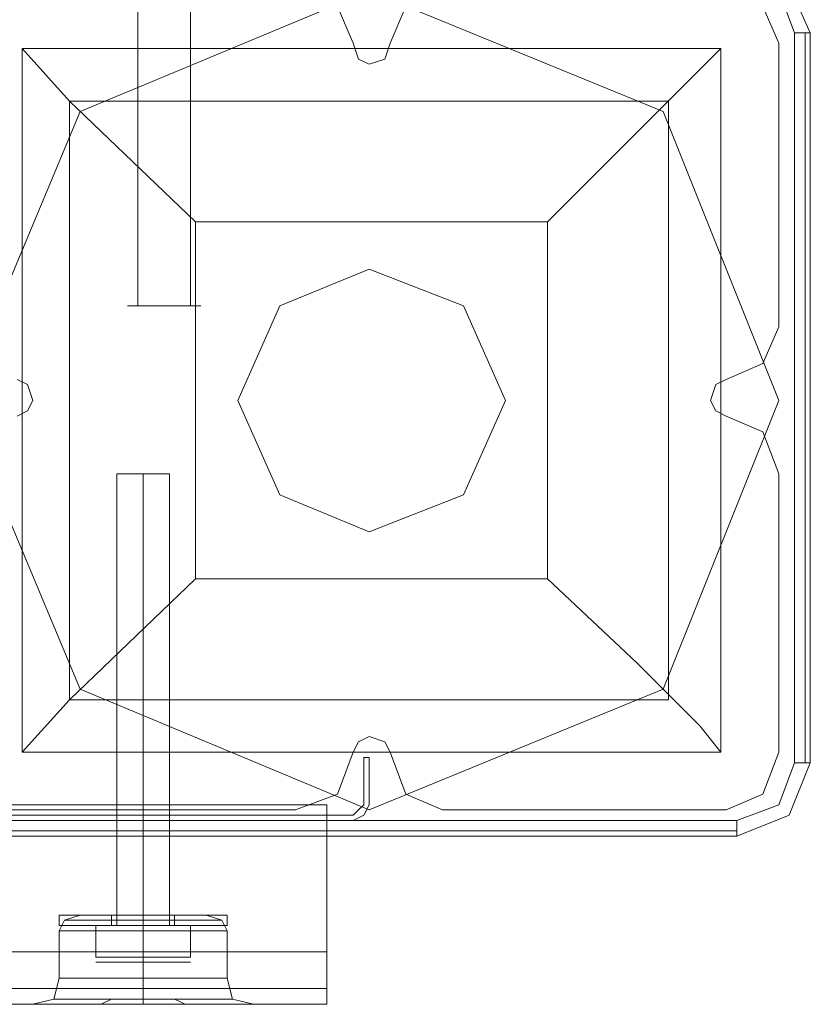
# Model space of a CAD drawing. Units: millimetres. Extents: x -2096 to 7495, y -1530 to 2460.
# Drawn here: x 5360 to 5447, y -52 to 56 of the extents above; entities that cross this region are included whole.
import ezdxf

# ---------------------------------------------------------------- set-up
doc = ezdxf.new("R2010")
doc.units = ezdxf.units.MM

# ---------------------------------------------------------------- blocks, each defined once
blk = doc.blocks.new('WMF0')
at = {"color": 251, "lineweight": 0}
for points in [[(6902.177, -3278.613), (6902.177, -3313.771)], [(6902.177, -3278.613), (6902.177, -3313.771)], [(6905.059, -3278.613), (6905.059, -3313.771)], [(6905.059, -3278.613), (6905.059, -3313.771)], [(6901.024, -3322.993), (6901.313, -3322.993), (6902.465, -3322.993), (6903.618, -3322.993), (6903.906, -3322.993)], [(6903.618, -3322.993), (6902.465, -3322.993), (6901.313, -3322.993), (6901.024, -3322.993)], [(6901.024, -3347.776), (6901.024, -3322.993)], [(6901.024, -3322.993), (6901.313, -3322.993), (6902.465, -3322.993), (6903.618, -3322.993), (6903.906, -3322.993)], [(6903.618, -3322.993), (6902.465, -3322.993), (6901.313, -3322.993), (6901.024, -3322.993)], [(6901.024, -3347.776), (6901.024, -3322.993)], [(6901.024, -3322.993), (6901.313, -3322.993), (6902.465, -3322.993), (6903.618, -3322.993), (6903.906, -3322.993)], [(6903.618, -3322.993), (6902.465, -3322.993), (6901.313, -3322.993), (6901.024, -3322.993)], [(6901.024, -3347.776), (6901.024, -3322.993)], [(6901.024, -3322.993), (6901.313, -3322.993), (6902.465, -3322.993), (6903.618, -3322.993), (6903.906, -3322.993)], [(6903.618, -3322.993), (6902.465, -3322.993), (6901.313, -3322.993), (6901.024, -3322.993)], [(6901.024, -3347.776), (6901.024, -3322.993)], [(6902.465, -3347.776), (6902.465, -3322.993)], [(6902.465, -3347.776), (6902.465, -3322.993)], [(6902.465, -3347.776), (6902.465, -3322.993)], [(6902.465, -3347.776), (6902.465, -3322.993)], [(6902.465, -3347.776), (6902.465, -3322.993)], [(6902.465, -3347.776), (6902.465, -3322.993)], [(6902.465, -3347.776), (6902.465, -3322.993)], [(6902.465, -3347.776), (6902.465, -3322.993)], [(6903.906, -3347.776), (6903.906, -3322.993)], [(6903.906, -3347.776), (6903.906, -3322.993)], [(6903.906, -3347.776), (6903.906, -3322.993)], [(6903.906, -3347.776), (6903.906, -3322.993)], [(6897.854, -3347.2), (6899.295, -3347.2), (6902.465, -3347.2), (6905.635, -3347.2), (6907.076, -3347.2)], [(6905.635, -3347.2), (6902.465, -3347.2), (6899.295, -3347.2), (6897.854, -3347.2)], [(6897.854, -3347.776), (6897.854, -3347.2)], [(6897.854, -3347.2), (6899.295, -3347.2), (6902.465, -3347.2), (6905.635, -3347.2), (6907.076, -3347.2)], [(6905.635, -3347.2), (6902.465, -3347.2), (6899.295, -3347.2), (6897.854, -3347.2)], [(6897.854, -3347.776), (6897.854, -3347.2)], [(6897.854, -3347.2), (6899.295, -3347.2), (6902.465, -3347.2), (6905.635, -3347.2), (6907.076, -3347.2)], [(6905.635, -3347.2), (6902.465, -3347.2), (6899.295, -3347.2), (6897.854, -3347.2)], [(6897.854, -3347.776), (6897.854, -3347.2)], [(6897.854, -3347.2), (6899.295, -3347.2), (6902.465, -3347.2), (6905.635, -3347.2), (6907.076, -3347.2)], [(6905.635, -3347.2), (6902.465, -3347.2), (6899.295, -3347.2), (6897.854, -3347.2)], [(6897.854, -3347.776), (6897.854, -3347.2)], [(6904.194, -3347.2), (6903.618, -3347.2), (6902.465, -3347.2), (6901.313, -3347.2), (6900.736, -3347.2)], [(6900.736, -3347.776), (6900.736, -3347.2)], [(6904.194, -3347.2), (6903.618, -3347.2), (6902.465, -3347.2), (6901.313, -3347.2), (6900.736, -3347.2)], [(6900.736, -3347.776), (6900.736, -3347.2)], [(6904.194, -3347.2), (6903.618, -3347.2), (6902.465, -3347.2), (6901.313, -3347.2), (6900.736, -3347.2)], [(6900.736, -3347.776), (6900.736, -3347.2)], [(6904.194, -3347.2), (6903.618, -3347.2), (6902.465, -3347.2), (6901.313, -3347.2), (6900.736, -3347.2)], [(6900.736, -3347.776), (6900.736, -3347.2)], [(6901.313, -3347.2), (6902.465, -3347.2), (6903.618, -3347.2), (6904.194, -3347.2)], [(6901.313, -3347.2), (6902.465, -3347.2), (6903.618, -3347.2), (6904.194, -3347.2)], [(6901.313, -3347.2), (6902.465, -3347.2), (6903.618, -3347.2), (6904.194, -3347.2)], [(6901.313, -3347.2), (6902.465, -3347.2), (6903.618, -3347.2), (6904.194, -3347.2)], [(6902.465, -3347.776), (6902.465, -3347.2)], [(6902.465, -3347.776), (6902.465, -3347.2)], [(6902.465, -3347.776), (6902.465, -3347.2)], [(6902.465, -3347.776), (6902.465, -3347.2)], [(6902.465, -3347.776), (6902.465, -3347.2)], [(6902.465, -3347.776), (6902.465, -3347.2)], [(6902.465, -3347.776), (6902.465, -3347.2)], [(6902.465, -3347.776), (6902.465, -3347.2)], [(6902.465, -3347.776), (6902.465, -3347.2)], [(6902.465, -3347.776), (6902.465, -3347.2)], [(6902.465, -3347.776), (6902.465, -3347.2)], [(6902.465, -3347.776), (6902.465, -3347.2)], [(6902.465, -3347.776), (6902.465, -3347.2)], [(6902.465, -3347.776), (6902.465, -3347.2)], [(6902.465, -3347.776), (6902.465, -3347.2)], [(6902.465, -3347.776), (6902.465, -3347.2)], [(6904.194, -3347.776), (6904.194, -3347.2)], [(6904.194, -3347.776), (6904.194, -3347.2)], [(6904.194, -3347.776), (6904.194, -3347.2)], [(6904.194, -3347.776), (6904.194, -3347.2)], [(6907.076, -3347.776), (6907.076, -3347.2)], [(6907.076, -3347.776), (6907.076, -3347.2)], [(6907.076, -3347.776), (6907.076, -3347.2)], [(6907.076, -3347.776), (6907.076, -3347.2)], [(6907.076, -3347.776), (6905.635, -3347.776), (6902.465, -3347.776), (6899.295, -3347.776), (6897.854, -3347.776)], [(6898.143, -3347.776), (6897.854, -3347.776)], [(6907.076, -3347.776), (6905.635, -3347.776), (6902.465, -3347.776), (6899.295, -3347.776), (6897.854, -3347.776)], [(6898.143, -3347.776), (6897.854, -3347.776)], [(6907.076, -3347.776), (6905.635, -3347.776), (6902.465, -3347.776), (6899.295, -3347.776), (6897.854, -3347.776)], [(6898.143, -3347.776), (6897.854, -3347.776)], [(6907.076, -3347.776), (6905.635, -3347.776), (6902.465, -3347.776), (6899.295, -3347.776), (6897.854, -3347.776)], [(6898.143, -3347.776), (6897.854, -3347.776)], [(6898.143, -3347.776), (6899.584, -3347.776), (6902.465, -3347.776), (6905.347, -3347.776), (6906.788, -3347.776)], [(6905.347, -3347.776), (6902.465, -3347.776), (6899.584, -3347.776), (6898.143, -3347.776)], [(6898.143, -3347.776), (6899.295, -3347.776), (6902.465, -3347.776), (6905.635, -3347.776), (6906.788, -3347.776)], [(6905.635, -3347.776), (6902.465, -3347.776), (6899.295, -3347.776), (6898.143, -3347.776)], [(6898.143, -3347.776), (6899.584, -3347.776), (6902.465, -3347.776), (6905.347, -3347.776), (6906.788, -3347.776)], [(6905.347, -3347.776), (6902.465, -3347.776), (6899.584, -3347.776), (6898.143, -3347.776)], [(6898.143, -3347.776), (6899.295, -3347.776), (6902.465, -3347.776), (6905.635, -3347.776), (6906.788, -3347.776)], [(6905.635, -3347.776), (6902.465, -3347.776), (6899.295, -3347.776), (6898.143, -3347.776)], [(6898.143, -3347.776), (6899.584, -3347.776), (6902.465, -3347.776), (6905.347, -3347.776), (6906.788, -3347.776)], [(6905.347, -3347.776), (6902.465, -3347.776), (6899.584, -3347.776), (6898.143, -3347.776)], [(6898.143, -3347.776), (6899.295, -3347.776), (6902.465, -3347.776), (6905.635, -3347.776), (6906.788, -3347.776)], [(6905.635, -3347.776), (6902.465, -3347.776), (6899.295, -3347.776), (6898.143, -3347.776)], [(6898.143, -3347.776), (6899.584, -3347.776), (6902.465, -3347.776), (6905.347, -3347.776), (6906.788, -3347.776)], [(6905.347, -3347.776), (6902.465, -3347.776), (6899.584, -3347.776), (6898.143, -3347.776)], [(6898.143, -3347.776), (6899.295, -3347.776), (6902.465, -3347.776), (6905.635, -3347.776), (6906.788, -3347.776)], [(6905.635, -3347.776), (6902.465, -3347.776), (6899.295, -3347.776), (6898.143, -3347.776)], [(6899.295, -3347.776), (6902.465, -3347.776), (6905.635, -3347.776), (6907.076, -3347.776)], [(6899.295, -3347.776), (6902.465, -3347.776), (6905.635, -3347.776), (6907.076, -3347.776)], [(6899.295, -3347.776), (6902.465, -3347.776), (6905.635, -3347.776), (6907.076, -3347.776)], [(6899.295, -3347.776), (6902.465, -3347.776), (6905.635, -3347.776), (6907.076, -3347.776)], [(6902.465, -3347.776), (6899.872, -3347.776)], [(6902.465, -3349.505), (6899.872, -3349.505), (6899.872, -3347.776)], [(6899.872, -3347.776), (6899.872, -3349.505)], [(6899.872, -3347.776), (6902.465, -3347.776)], [(6899.872, -3349.505), (6902.465, -3349.505), (6902.465, -3347.776)], [(6902.465, -3347.776), (6899.872, -3347.776)], [(6902.465, -3349.505), (6899.872, -3349.505), (6899.872, -3347.776)], [(6899.872, -3347.776), (6899.872, -3349.505)], [(6899.872, -3347.776), (6902.465, -3347.776)], [(6899.872, -3349.505), (6902.465, -3349.505), (6902.465, -3347.776)], [(6902.465, -3347.776), (6899.872, -3347.776)], [(6902.465, -3349.505), (6899.872, -3349.505), (6899.872, -3347.776)], [(6899.872, -3347.776), (6899.872, -3349.505)], [(6899.872, -3347.776), (6902.465, -3347.776)], [(6899.872, -3349.505), (6902.465, -3349.505), (6902.465, -3347.776)], [(6902.465, -3347.776), (6899.872, -3347.776)], [(6902.465, -3349.505), (6899.872, -3349.505), (6899.872, -3347.776)], [(6899.872, -3347.776), (6899.872, -3349.505)], [(6899.872, -3347.776), (6902.465, -3347.776)], [(6899.872, -3349.505), (6902.465, -3349.505), (6902.465, -3347.776)], [(6904.483, -3347.776), (6903.906, -3347.776), (6902.465, -3347.776), (6901.024, -3347.776), (6900.736, -3347.776)], [(6900.736, -3347.776), (6901.313, -3347.776), (6902.465, -3347.776), (6903.618, -3347.776), (6904.194, -3347.776)], [(6903.618, -3347.776), (6902.465, -3347.776), (6901.313, -3347.776), (6900.736, -3347.776)], [(6904.194, -3347.776), (6903.618, -3347.776), (6902.465, -3347.776), (6901.313, -3347.776), (6900.736, -3347.776)], [(6904.483, -3347.776), (6903.906, -3347.776), (6902.465, -3347.776), (6901.024, -3347.776), (6900.736, -3347.776)], [(6900.736, -3347.776), (6901.313, -3347.776), (6902.465, -3347.776), (6903.618, -3347.776), (6904.194, -3347.776)], [(6903.618, -3347.776), (6902.465, -3347.776), (6901.313, -3347.776), (6900.736, -3347.776)], [(6904.194, -3347.776), (6903.618, -3347.776), (6902.465, -3347.776), (6901.313, -3347.776), (6900.736, -3347.776)], [(6904.483, -3347.776), (6903.906, -3347.776), (6902.465, -3347.776), (6901.024, -3347.776), (6900.736, -3347.776)], [(6900.736, -3347.776), (6901.313, -3347.776), (6902.465, -3347.776), (6903.618, -3347.776), (6904.194, -3347.776)], [(6903.618, -3347.776), (6902.465, -3347.776), (6901.313, -3347.776), (6900.736, -3347.776)], [(6904.194, -3347.776), (6903.618, -3347.776), (6902.465, -3347.776), (6901.313, -3347.776), (6900.736, -3347.776)], [(6904.483, -3347.776), (6903.906, -3347.776), (6902.465, -3347.776), (6901.024, -3347.776), (6900.736, -3347.776)], [(6900.736, -3347.776), (6901.313, -3347.776), (6902.465, -3347.776), (6903.618, -3347.776), (6904.194, -3347.776)], [(6903.618, -3347.776), (6902.465, -3347.776), (6901.313, -3347.776), (6900.736, -3347.776)], [(6904.194, -3347.776), (6903.618, -3347.776), (6902.465, -3347.776), (6901.313, -3347.776), (6900.736, -3347.776)], [(6901.024, -3347.776), (6902.465, -3347.776), (6903.906, -3347.776), (6904.483, -3347.776)], [(6903.906, -3347.776), (6903.618, -3347.776), (6902.465, -3347.776), (6901.313, -3347.776), (6901.024, -3347.776)], [(6901.024, -3347.776), (6902.465, -3347.776), (6903.906, -3347.776), (6904.483, -3347.776)], [(6903.906, -3347.776), (6903.618, -3347.776), (6902.465, -3347.776), (6901.313, -3347.776), (6901.024, -3347.776)], [(6903.906, -3347.776), (6903.618, -3347.776), (6902.465, -3347.776), (6901.313, -3347.776), (6901.024, -3347.776)], [(6901.024, -3347.776), (6902.465, -3347.776), (6903.906, -3347.776), (6904.483, -3347.776)], [(6903.906, -3347.776), (6903.618, -3347.776), (6902.465, -3347.776), (6901.313, -3347.776), (6901.024, -3347.776)], [(6901.024, -3347.776), (6902.465, -3347.776), (6903.906, -3347.776), (6904.483, -3347.776)], [(6901.313, -3347.776), (6902.465, -3347.776), (6903.618, -3347.776), (6904.194, -3347.776)], [(6901.313, -3347.776), (6902.465, -3347.776), (6903.618, -3347.776), (6903.906, -3347.776)], [(6901.313, -3347.776), (6902.465, -3347.776), (6903.618, -3347.776), (6904.194, -3347.776)], [(6901.313, -3347.776), (6902.465, -3347.776), (6903.618, -3347.776), (6903.906, -3347.776)], [(6901.313, -3347.776), (6902.465, -3347.776), (6903.618, -3347.776), (6903.906, -3347.776)], [(6901.313, -3347.776), (6902.465, -3347.776), (6903.618, -3347.776), (6904.194, -3347.776)], [(6901.313, -3347.776), (6902.465, -3347.776), (6903.618, -3347.776), (6903.906, -3347.776)], [(6901.313, -3347.776), (6902.465, -3347.776), (6903.618, -3347.776), (6904.194, -3347.776)], [(6905.059, -3347.776), (6902.465, -3347.776)], [(6905.059, -3349.505), (6902.465, -3349.505), (6902.465, -3347.776)], [(6902.465, -3347.776), (6905.059, -3347.776)], [(6902.465, -3349.505), (6905.059, -3349.505), (6905.059, -3347.776)], [(6905.059, -3347.776), (6902.465, -3347.776)], [(6905.059, -3349.505), (6902.465, -3349.505), (6902.465, -3347.776)], [(6902.465, -3347.776), (6905.059, -3347.776)], [(6902.465, -3349.505), (6905.059, -3349.505), (6905.059, -3347.776)], [(6905.059, -3347.776), (6902.465, -3347.776)], [(6905.059, -3349.505), (6902.465, -3349.505), (6902.465, -3347.776)], [(6902.465, -3347.776), (6905.059, -3347.776)], [(6902.465, -3349.505), (6905.059, -3349.505), (6905.059, -3347.776)], [(6905.059, -3347.776), (6902.465, -3347.776)], [(6905.059, -3349.505), (6902.465, -3349.505), (6902.465, -3347.776)], [(6902.465, -3347.776), (6905.059, -3347.776)], [(6902.465, -3349.505), (6905.059, -3349.505), (6905.059, -3347.776)], [(6904.483, -3347.776), (6904.194, -3347.776)], [(6904.483, -3347.776), (6904.194, -3347.776)], [(6904.483, -3347.776), (6904.194, -3347.776)], [(6904.483, -3347.776), (6904.194, -3347.776)], [(6905.059, -3347.776), (6905.059, -3349.505)], [(6905.059, -3347.776), (6905.059, -3349.505)], [(6905.059, -3347.776), (6905.059, -3349.505)], [(6905.059, -3347.776), (6905.059, -3349.505)], [(6906.788, -3347.776), (6907.076, -3347.776)], [(6906.788, -3347.776), (6907.076, -3347.776)], [(6906.788, -3347.776), (6907.076, -3347.776)], [(6906.788, -3347.776), (6907.076, -3347.776)], [(6902.465, -3349.505), (6902.465, -3349.794)], [(6902.465, -3349.505), (6902.465, -3349.794)], [(6902.465, -3349.505), (6902.465, -3349.794)], [(6902.465, -3349.505), (6902.465, -3349.794)], [(6902.465, -3349.505), (6902.465, -3349.794)], [(6902.465, -3349.505), (6902.465, -3349.794)], [(6902.465, -3349.505), (6902.465, -3349.794)], [(6902.465, -3349.505), (6902.465, -3349.794)], [(6899.872, -3349.794), (6900.16, -3349.794)], [(6899.872, -3349.794), (6900.16, -3349.794)], [(6899.872, -3349.794), (6900.16, -3349.794)], [(6899.872, -3349.794), (6900.16, -3349.794)], [(6905.059, -3349.794), (6904.771, -3349.794)], [(6905.059, -3349.794), (6904.771, -3349.794)], [(6905.059, -3349.794), (6904.771, -3349.794)], [(6905.059, -3349.794), (6904.771, -3349.794)]]:
    blk.add_lwpolyline(points, dxfattribs=at)
at = {"color": 27, "lineweight": 0}
for points in [[(6939.064, -3298.786), (6937.911, -3296.192), (6935.03, -3294.751)], [(6939.064, -3298.786), (6937.911, -3296.192), (6935.03, -3294.751)], [(6935.03, -3295.616), (6937.335, -3296.481), (6938.2, -3298.786)], [(6938.2, -3298.786), (6938.2, -3338.843)], [(6939.064, -3298.786), (6938.776, -3298.786), (6938.2, -3298.786)], [(6938.776, -3338.843), (6938.776, -3298.786)], [(6939.064, -3338.843), (6939.064, -3298.786)], [(6939.064, -3298.786), (6939.064, -3338.843)], [(6895.837, -3299.65), (6934.165, -3299.65), (6934.165, -3338.266)], [(6895.837, -3299.65), (6934.165, -3299.65)], [(6895.837, -3299.65), (6895.837, -3338.266)], [(6895.837, -3299.65), (6898.431, -3302.532), (6905.347, -3309.16)], [(6895.837, -3299.65), (6895.837, -3338.266)], [(6924.655, -3309.16), (6929.554, -3304.261), (6933.012, -3300.803), (6934.165, -3299.65)], [(6934.165, -3299.65), (6934.165, -3338.266)], [(6898.431, -3302.532), (6931.283, -3302.532)], [(6898.431, -3302.532), (6898.431, -3335.385)], [(6931.283, -3302.532), (6931.283, -3335.385)], [(6905.347, -3309.16), (6924.655, -3309.16)], [(6905.347, -3309.16), (6905.347, -3328.757)], [(6924.655, -3309.16), (6924.655, -3328.757)], [(6905.347, -3328.757), (6898.431, -3335.385), (6895.837, -3338.266)], [(6905.347, -3328.757), (6924.655, -3328.757)], [(6934.165, -3338.266), (6933.012, -3336.826), (6929.554, -3333.367), (6924.655, -3328.757)], [(6898.431, -3335.385), (6931.283, -3335.385)], [(6895.837, -3338.266), (6934.165, -3338.266)], [(6895.837, -3338.266), (6934.165, -3338.266)], [(6938.2, -3338.843), (6937.335, -3341.148), (6935.03, -3342.013)], [(6935.03, -3342.877), (6937.911, -3341.725), (6939.064, -3338.843)], [(6935.03, -3342.877), (6937.911, -3341.725), (6939.064, -3338.843)], [(6939.064, -3338.843), (6938.776, -3338.843), (6938.2, -3338.843)], [(6935.03, -3342.013), (6894.973, -3342.013)], [(6935.03, -3342.877), (6935.03, -3342.589), (6935.03, -3342.013)], [(6894.973, -3342.589), (6935.03, -3342.589)], [(6894.973, -3342.877), (6935.03, -3342.877)], [(6935.03, -3342.877), (6894.973, -3342.877)]]:
    blk.add_lwpolyline(points, dxfattribs=at)
blk.add_lwpolyline([(6892.379, -3318.958), (6899.007, -3303.109), (6914.857, -3296.481), (6930.995, -3303.109), (6937.335, -3318.958), (6930.995, -3334.808), (6914.857, -3341.436), (6899.007, -3334.808), (6892.379, -3318.958)], close=True, dxfattribs=at)
blk.add_lwpolyline([(6892.379, -3318.958), (6899.007, -3303.109), (6914.857, -3296.481), (6930.995, -3303.109), (6937.335, -3318.958), (6930.995, -3334.808), (6914.857, -3341.436), (6899.007, -3334.808), (6892.379, -3318.958)], close=True, dxfattribs=at)
at = {"color": 30, "lineweight": 0}
for points in [[(6913.993, -3299.362), (6913.128, -3297.345), (6910.823, -3296.481)], [(6910.823, -3296.481), (6913.128, -3297.345), (6913.993, -3299.362)], [(6918.892, -3296.481), (6916.874, -3297.345), (6916.01, -3299.362)], [(6916.01, -3299.362), (6916.874, -3297.345), (6918.892, -3296.481)], [(6937.335, -3299.362), (6936.47, -3297.345), (6934.453, -3296.481)], [(6934.453, -3296.481), (6936.47, -3297.345), (6937.335, -3299.362)], [(6916.01, -3299.362), (6915.722, -3300.227), (6914.857, -3300.515), (6914.281, -3300.227), (6913.993, -3299.362)], [(6913.993, -3299.362), (6914.281, -3300.227), (6914.857, -3300.515), (6915.722, -3300.227), (6916.01, -3299.362)], [(6937.335, -3314.924), (6937.335, -3299.362)], [(6937.335, -3299.362), (6937.335, -3314.924)], [(6934.453, -3317.806), (6936.47, -3316.941), (6937.335, -3314.924)], [(6937.335, -3314.924), (6936.47, -3316.941), (6934.453, -3317.806)], [(6895.549, -3317.806), (6896.125, -3318.094), (6896.414, -3318.958), (6896.125, -3319.535), (6895.549, -3319.823)], [(6895.549, -3319.823), (6896.125, -3319.535), (6896.414, -3318.958), (6896.125, -3318.094), (6895.549, -3317.806)], [(6934.453, -3319.823), (6933.877, -3319.535), (6933.589, -3318.958), (6933.877, -3318.094), (6934.453, -3317.806)], [(6934.453, -3317.806), (6933.877, -3318.094), (6933.589, -3318.958), (6933.877, -3319.535), (6934.453, -3319.823)], [(6937.335, -3322.993), (6936.47, -3320.688), (6934.453, -3319.823)], [(6934.453, -3319.823), (6936.47, -3320.688), (6937.335, -3322.993)], [(6937.335, -3338.266), (6937.335, -3322.993)], [(6937.335, -3322.993), (6937.335, -3338.266)], [(6913.993, -3338.266), (6914.281, -3337.69), (6914.857, -3337.402), (6915.722, -3337.69), (6916.01, -3338.266)], [(6916.01, -3338.266), (6915.722, -3337.69), (6914.857, -3337.402), (6914.281, -3337.69), (6913.993, -3338.266)], [(6910.823, -3341.436), (6913.128, -3340.572), (6913.993, -3338.266)], [(6913.993, -3338.266), (6913.128, -3340.572), (6910.823, -3341.436)], [(6916.01, -3338.266), (6916.874, -3340.572), (6918.892, -3341.436)], [(6918.892, -3341.436), (6916.874, -3340.572), (6916.01, -3338.266)], [(6934.453, -3341.436), (6936.47, -3340.572), (6937.335, -3338.266)], [(6937.335, -3338.266), (6936.47, -3340.572), (6934.453, -3341.436)], [(6467.603, -3342.877), (6467.603, -3341.148), (6487.776, -3341.148), (6487.776, -3339.707), (6892.379, -3339.707), (6892.379, -3341.148), (6912.552, -3341.148), (6912.552, -3342.877)], [(6912.552, -3342.877), (6912.552, -3341.148), (6892.379, -3341.148), (6892.379, -3339.707), (6487.776, -3339.707), (6487.776, -3341.148), (6467.603, -3341.148), (6467.603, -3342.877)], [(6487.776, -3340.572), (6487.776, -3341.148), (6467.603, -3341.148), (6467.603, -3342.013), (6912.552, -3342.013), (6912.552, -3341.148), (6892.379, -3341.148), (6892.379, -3340.572)], [(6892.379, -3340.572), (6892.379, -3341.148), (6912.552, -3341.148), (6912.552, -3342.013), (6467.603, -3342.013), (6467.603, -3341.148), (6487.776, -3341.148)], [(6901.024, -3341.148), (6901.313, -3341.148), (6902.465, -3341.148), (6903.618, -3341.148), (6903.906, -3341.148)], [(6903.618, -3341.148), (6902.465, -3341.148), (6901.313, -3341.148), (6901.024, -3341.148)], [(6901.024, -3347.2), (6901.024, -3341.148)], [(6901.024, -3347.2), (6901.024, -3341.148)], [(6903.906, -3341.148), (6903.618, -3341.148), (6902.465, -3341.148), (6901.313, -3341.148), (6901.024, -3341.148)], [(6901.024, -3347.2), (6901.024, -3341.148)], [(6901.024, -3347.2), (6901.024, -3341.148)], [(6901.313, -3341.148), (6902.465, -3341.148), (6903.618, -3341.148), (6903.906, -3341.148)], [(6902.465, -3347.2), (6902.465, -3341.148)], [(6902.465, -3347.2), (6902.465, -3341.148)], [(6902.465, -3347.2), (6902.465, -3341.148)], [(6902.465, -3347.2), (6902.465, -3341.148)], [(6902.465, -3347.2), (6902.465, -3341.148)], [(6902.465, -3347.2), (6902.465, -3341.148)], [(6902.465, -3347.2), (6902.465, -3341.148)], [(6902.465, -3347.2), (6902.465, -3341.148)], [(6903.906, -3347.2), (6903.906, -3341.148)], [(6903.906, -3347.2), (6903.906, -3341.148)], [(6903.906, -3347.2), (6903.906, -3341.148)], [(6903.906, -3347.2), (6903.906, -3341.148)], [(6895.549, -3341.436), (6910.823, -3341.436)], [(6910.823, -3341.436), (6895.549, -3341.436)], [(6918.892, -3341.436), (6934.453, -3341.436)], [(6934.453, -3341.436), (6918.892, -3341.436)], [(6467.603, -3342.013), (6467.603, -3342.877), (6912.552, -3342.877), (6912.552, -3342.013)], [(6467.603, -3342.013), (6912.552, -3342.013)], [(6912.552, -3342.013), (6912.552, -3342.877), (6467.603, -3342.877), (6467.603, -3342.013)], [(6467.603, -3342.013), (6912.552, -3342.013)], [(6467.603, -3352.099), (6467.603, -3342.877), (6912.552, -3342.877), (6912.552, -3352.099)], [(6912.552, -3352.099), (6912.552, -3342.877), (6467.603, -3342.877), (6467.603, -3352.099)], [(6912.552, -3342.877), (6912.552, -3352.099), (6906.212, -3352.099)], [(6912.552, -3342.877), (6912.552, -3352.099)], [(6897.854, -3348.065), (6898.143, -3347.488), (6899.007, -3347.2)], [(6897.854, -3348.065), (6898.143, -3347.488), (6899.007, -3347.2)], [(6897.854, -3348.065), (6898.143, -3347.488), (6899.007, -3347.2)], [(6897.854, -3348.065), (6898.143, -3347.488), (6899.007, -3347.2)], [(6899.007, -3347.2), (6899.872, -3347.2), (6902.465, -3347.2), (6905.059, -3347.2), (6905.923, -3347.2)], [(6905.059, -3347.2), (6902.465, -3347.2), (6899.872, -3347.2), (6899.007, -3347.2)], [(6905.923, -3347.2), (6905.059, -3347.2), (6902.465, -3347.2), (6899.872, -3347.2), (6899.007, -3347.2)], [(6905.923, -3347.2), (6905.059, -3347.2), (6902.465, -3347.2), (6899.872, -3347.2), (6899.007, -3347.2)], [(6899.007, -3347.2), (6899.872, -3347.2), (6902.465, -3347.2), (6905.059, -3347.2), (6905.923, -3347.2)], [(6905.059, -3347.2), (6902.465, -3347.2), (6899.872, -3347.2), (6899.007, -3347.2)], [(6899.872, -3347.2), (6902.465, -3347.2), (6905.059, -3347.2), (6905.923, -3347.2)], [(6899.872, -3347.2), (6902.465, -3347.2), (6905.059, -3347.2), (6905.923, -3347.2)], [(6901.024, -3347.2), (6901.313, -3347.2), (6902.465, -3347.2), (6903.618, -3347.2), (6903.906, -3347.2)], [(6903.618, -3347.2), (6902.465, -3347.2), (6901.313, -3347.2), (6901.024, -3347.2)], [(6903.906, -3347.2), (6903.618, -3347.2), (6902.465, -3347.2), (6901.313, -3347.2), (6901.024, -3347.2)], [(6903.906, -3347.2), (6903.618, -3347.2), (6902.465, -3347.2), (6901.313, -3347.2), (6901.024, -3347.2)], [(6901.024, -3347.2), (6901.313, -3347.2), (6902.465, -3347.2), (6903.618, -3347.2), (6903.906, -3347.2)], [(6903.618, -3347.2), (6902.465, -3347.2), (6901.313, -3347.2), (6901.024, -3347.2)], [(6901.313, -3347.2), (6902.465, -3347.2), (6903.618, -3347.2), (6903.906, -3347.2)], [(6901.313, -3347.2), (6902.465, -3347.2), (6903.618, -3347.2), (6903.906, -3347.2)], [(6902.465, -3348.065), (6902.465, -3347.488), (6902.465, -3347.2)], [(6902.465, -3348.065), (6902.465, -3347.488), (6902.465, -3347.2)], [(6902.465, -3348.065), (6902.465, -3347.488), (6902.465, -3347.2)], [(6902.465, -3348.065), (6902.465, -3347.488), (6902.465, -3347.2)], [(6902.465, -3348.065), (6902.465, -3347.488), (6902.465, -3347.2)], [(6902.465, -3348.065), (6902.465, -3347.488), (6902.465, -3347.2)], [(6902.465, -3348.065), (6902.465, -3347.488), (6902.465, -3347.2)], [(6902.465, -3348.065), (6902.465, -3347.488), (6902.465, -3347.2)], [(6907.076, -3348.065), (6906.788, -3347.488), (6905.923, -3347.2)], [(6907.076, -3348.065), (6906.788, -3347.488), (6905.923, -3347.2)], [(6907.076, -3348.065), (6906.788, -3347.488), (6905.923, -3347.2)], [(6907.076, -3348.065), (6906.788, -3347.488), (6905.923, -3347.2)], [(6906.788, -3347.488), (6905.347, -3347.488), (6902.465, -3347.488), (6899.584, -3347.488), (6898.143, -3347.488)], [(6898.143, -3347.488), (6899.584, -3347.488), (6902.465, -3347.488), (6905.347, -3347.488), (6906.788, -3347.488)], [(6905.347, -3347.488), (6902.465, -3347.488), (6899.584, -3347.488), (6898.143, -3347.488)], [(6898.143, -3347.488), (6899.584, -3347.488), (6902.465, -3347.488), (6905.347, -3347.488), (6906.788, -3347.488)], [(6905.347, -3347.488), (6902.465, -3347.488), (6899.584, -3347.488), (6898.143, -3347.488)], [(6906.788, -3347.488), (6905.347, -3347.488), (6902.465, -3347.488), (6899.584, -3347.488), (6898.143, -3347.488)], [(6899.584, -3347.488), (6902.465, -3347.488), (6905.347, -3347.488), (6906.788, -3347.488)], [(6899.584, -3347.488), (6902.465, -3347.488), (6905.347, -3347.488), (6906.788, -3347.488)], [(6897.854, -3348.065), (6899.295, -3348.065), (6902.465, -3348.065), (6905.635, -3348.065), (6907.076, -3348.065)], [(6905.635, -3348.065), (6902.465, -3348.065), (6899.295, -3348.065), (6897.854, -3348.065)], [(6907.076, -3348.065), (6905.635, -3348.065), (6902.465, -3348.065), (6899.295, -3348.065), (6897.854, -3348.065)], [(6897.854, -3350.658), (6897.854, -3348.065)], [(6897.854, -3350.658), (6897.854, -3348.065)], [(6907.076, -3348.065), (6905.635, -3348.065), (6902.465, -3348.065), (6899.295, -3348.065), (6897.854, -3348.065)], [(6897.854, -3348.065), (6899.295, -3348.065), (6902.465, -3348.065), (6905.635, -3348.065), (6907.076, -3348.065)], [(6905.635, -3348.065), (6902.465, -3348.065), (6899.295, -3348.065), (6897.854, -3348.065)], [(6897.854, -3350.658), (6897.854, -3348.065)], [(6897.854, -3350.658), (6897.854, -3348.065)], [(6899.295, -3348.065), (6902.465, -3348.065), (6905.635, -3348.065), (6907.076, -3348.065)], [(6899.295, -3348.065), (6902.465, -3348.065), (6905.635, -3348.065), (6907.076, -3348.065)], [(6902.465, -3350.658), (6902.465, -3348.065)], [(6902.465, -3350.658), (6902.465, -3348.065)], [(6902.465, -3350.658), (6902.465, -3348.065)], [(6902.465, -3350.658), (6902.465, -3348.065)], [(6902.465, -3350.658), (6902.465, -3348.065)], [(6902.465, -3350.658), (6902.465, -3348.065)], [(6902.465, -3350.658), (6902.465, -3348.065)], [(6902.465, -3350.658), (6902.465, -3348.065)], [(6907.076, -3350.658), (6907.076, -3348.065)], [(6907.076, -3350.658), (6907.076, -3348.065)], [(6907.076, -3350.658), (6907.076, -3348.065)], [(6907.076, -3350.658), (6907.076, -3348.065)], [(6912.552, -3349.217), (6467.603, -3349.217)], [(6912.552, -3349.217), (6467.603, -3349.217)], [(6912.552, -3349.217), (6467.603, -3349.217)], [(6912.552, -3349.217), (6467.603, -3349.217)], [(6912.552, -3349.217), (6467.603, -3349.217)], [(6912.552, -3349.217), (6467.603, -3349.217)], [(6912.552, -3349.217), (6467.603, -3349.217)], [(6912.552, -3349.217), (6467.603, -3349.217)], [(6912.552, -3349.217), (6912.552, -3351.235), (6912.552, -3352.099)], [(6912.552, -3352.099), (6912.552, -3351.235), (6912.552, -3349.217)], [(6912.552, -3349.217), (6912.552, -3351.235), (6912.552, -3352.099)], [(6912.552, -3352.099), (6912.552, -3351.235), (6912.552, -3349.217)], [(6912.552, -3349.217), (6912.552, -3351.235), (6912.552, -3352.099)], [(6912.552, -3352.099), (6912.552, -3351.235), (6912.552, -3349.217)], [(6912.552, -3349.217), (6912.552, -3351.235), (6912.552, -3352.099)], [(6912.552, -3352.099), (6912.552, -3351.235), (6912.552, -3349.217)], [(6897.854, -3350.658), (6897.566, -3351.811), (6896.414, -3352.099)], [(6897.854, -3350.658), (6897.566, -3351.811), (6896.414, -3352.099)], [(6897.854, -3350.658), (6897.566, -3351.811), (6896.414, -3352.099)], [(6897.854, -3350.658), (6897.566, -3351.811), (6896.414, -3352.099)], [(6907.076, -3350.658), (6905.635, -3350.658), (6902.465, -3350.658), (6899.295, -3350.658), (6897.854, -3350.658)], [(6897.854, -3350.658), (6899.295, -3350.658), (6902.465, -3350.658), (6905.635, -3350.658), (6907.076, -3350.658)], [(6905.635, -3350.658), (6902.465, -3350.658), (6899.295, -3350.658), (6897.854, -3350.658)], [(6899.295, -3350.658), (6902.465, -3350.658), (6905.635, -3350.658), (6907.076, -3350.658)], [(6902.465, -3350.658), (6902.465, -3351.811)], [(6902.465, -3350.658), (6902.465, -3351.523), (6902.465, -3352.099)], [(6902.465, -3350.658), (6902.465, -3351.811)], [(6902.465, -3350.658), (6902.465, -3351.523), (6902.465, -3352.099)], [(6902.465, -3350.658), (6902.465, -3351.811)], [(6902.465, -3350.658), (6902.465, -3351.523), (6902.465, -3352.099)], [(6902.465, -3350.658), (6902.465, -3351.811)], [(6902.465, -3350.658), (6902.465, -3351.523), (6902.465, -3352.099)], [(6907.076, -3350.658), (6907.364, -3351.811), (6908.517, -3352.099)], [(6907.076, -3350.658), (6907.364, -3351.811), (6908.517, -3352.099)], [(6907.076, -3350.658), (6907.364, -3351.811), (6908.517, -3352.099)], [(6907.076, -3350.658), (6907.364, -3351.811), (6908.517, -3352.099)], [(6912.552, -3351.235), (6467.603, -3351.235)], [(6467.603, -3351.235), (6912.552, -3351.235)], [(6912.552, -3351.235), (6467.603, -3351.235)], [(6467.603, -3351.235), (6912.552, -3351.235)], [(6912.552, -3352.099), (6467.603, -3352.099)], [(6912.552, -3352.099), (6467.603, -3352.099)], [(6912.552, -3352.099), (6467.603, -3352.099)], [(6912.552, -3352.099), (6467.603, -3352.099)], [(6898.719, -3352.099), (6481.148, -3352.099)], [(6898.719, -3352.099), (6481.148, -3352.099)], [(6481.148, -3352.099), (6898.719, -3352.099)], [(6481.148, -3352.099), (6898.719, -3352.099)], [(6898.719, -3352.099), (6481.148, -3352.099)], [(6898.719, -3352.099), (6481.148, -3352.099)], [(6481.148, -3352.099), (6898.719, -3352.099)], [(6481.148, -3352.099), (6898.719, -3352.099)], [(6898.719, -3352.099), (6896.414, -3352.099)], [(6898.719, -3352.099), (6896.414, -3352.099)], [(6897.566, -3351.811), (6899.007, -3351.811), (6902.465, -3351.811), (6905.923, -3351.811), (6907.364, -3351.811)], [(6905.923, -3351.811), (6902.465, -3351.811), (6899.007, -3351.811), (6897.566, -3351.811)], [(6907.364, -3351.811), (6905.923, -3351.811), (6902.465, -3351.811), (6899.007, -3351.811), (6897.566, -3351.811)], [(6906.212, -3352.099), (6905.635, -3352.099), (6905.347, -3352.099), (6904.771, -3352.099), (6904.194, -3351.811), (6903.618, -3351.811), (6903.042, -3351.811), (6902.465, -3351.811), (6901.889, -3351.811), (6901.313, -3351.811), (6900.736, -3351.811), (6900.16, -3352.099), (6899.584, -3352.099), (6899.295, -3352.099), (6898.719, -3352.099)], [(6898.719, -3352.099), (6899.295, -3352.099), (6899.584, -3352.099), (6900.16, -3352.099), (6900.736, -3351.811), (6901.313, -3351.811), (6901.889, -3351.811), (6902.465, -3351.811), (6903.042, -3351.811), (6903.618, -3351.811), (6904.194, -3351.811), (6904.771, -3352.099), (6905.347, -3352.099), (6905.635, -3352.099), (6906.212, -3352.099)], [(6906.212, -3352.099), (6905.635, -3352.099), (6905.347, -3352.099), (6904.771, -3352.099), (6904.194, -3351.811), (6903.618, -3351.811), (6903.042, -3351.811), (6902.465, -3351.811), (6901.889, -3351.811), (6901.313, -3351.811), (6900.736, -3351.811), (6900.16, -3352.099), (6899.584, -3352.099), (6899.295, -3352.099), (6898.719, -3352.099)], [(6898.719, -3352.099), (6899.295, -3352.099), (6899.584, -3352.099), (6900.16, -3352.099), (6900.736, -3351.811), (6901.313, -3351.811), (6901.889, -3351.811), (6902.465, -3351.811), (6903.042, -3351.811), (6903.618, -3351.811), (6904.194, -3351.811), (6904.771, -3352.099), (6905.347, -3352.099), (6905.635, -3352.099), (6906.212, -3352.099)], [(6898.719, -3352.099), (6899.872, -3352.099), (6902.465, -3352.099), (6905.059, -3352.099), (6906.212, -3352.099)], [(6906.212, -3352.099), (6905.059, -3352.099), (6902.465, -3352.099), (6899.872, -3352.099), (6898.719, -3352.099)], [(6898.719, -3352.099), (6899.872, -3352.099), (6902.465, -3352.099), (6905.059, -3352.099), (6906.212, -3352.099)], [(6906.212, -3352.099), (6905.059, -3352.099), (6902.465, -3352.099), (6899.872, -3352.099), (6898.719, -3352.099)], [(6899.007, -3351.811), (6902.465, -3351.811), (6905.923, -3351.811), (6907.364, -3351.811)], [(6912.552, -3352.099), (6906.212, -3352.099)], [(6906.212, -3352.099), (6908.517, -3352.099)], [(6912.552, -3352.099), (6906.212, -3352.099)], [(6912.552, -3352.099), (6906.212, -3352.099)], [(6912.552, -3352.099), (6906.212, -3352.099)], [(6912.552, -3352.099), (6906.212, -3352.099)], [(6906.212, -3352.099), (6908.517, -3352.099)], [(6912.552, -3352.099), (6906.212, -3352.099)], [(6912.552, -3352.099), (6906.212, -3352.099)]]:
    blk.add_lwpolyline(points, dxfattribs=at)
at = {"color": 40, "lineweight": 0}
for points in [[(6913.993, -3299.362), (6913.128, -3297.345), (6910.823, -3296.481)], [(6913.993, -3299.362), (6913.128, -3297.345), (6910.823, -3296.481)], [(6918.892, -3296.481), (6916.874, -3297.345), (6916.01, -3299.362)], [(6918.892, -3296.481), (6916.874, -3297.345), (6916.01, -3299.362)], [(6937.335, -3299.362), (6936.47, -3297.345), (6934.453, -3296.481)], [(6937.335, -3299.362), (6936.47, -3297.345), (6934.453, -3296.481)], [(6916.01, -3299.362), (6915.722, -3300.227), (6914.857, -3300.515), (6914.281, -3300.227), (6913.993, -3299.362)], [(6916.01, -3299.362), (6915.722, -3300.227), (6914.857, -3300.515), (6914.281, -3300.227), (6913.993, -3299.362)], [(6937.335, -3314.924), (6937.335, -3299.362)], [(6937.335, -3314.924), (6937.335, -3299.362)], [(6934.453, -3317.806), (6936.47, -3316.941), (6937.335, -3314.924)], [(6934.453, -3317.806), (6936.47, -3316.941), (6937.335, -3314.924)], [(6895.549, -3317.806), (6896.125, -3318.094), (6896.414, -3318.958), (6896.125, -3319.535), (6895.549, -3319.823)], [(6895.549, -3317.806), (6896.125, -3318.094), (6896.414, -3318.958), (6896.125, -3319.535), (6895.549, -3319.823)], [(6934.453, -3319.823), (6933.877, -3319.535), (6933.589, -3318.958), (6933.877, -3318.094), (6934.453, -3317.806)], [(6934.453, -3319.823), (6933.877, -3319.535), (6933.589, -3318.958), (6933.877, -3318.094), (6934.453, -3317.806)], [(6937.335, -3322.993), (6936.47, -3320.688), (6934.453, -3319.823)], [(6937.335, -3322.993), (6936.47, -3320.688), (6934.453, -3319.823)], [(6937.335, -3338.266), (6937.335, -3322.993)], [(6937.335, -3338.266), (6937.335, -3322.993)], [(6913.993, -3338.266), (6914.281, -3337.69), (6914.857, -3337.402), (6915.722, -3337.69), (6916.01, -3338.266)], [(6913.993, -3338.266), (6914.281, -3337.69), (6914.857, -3337.402), (6915.722, -3337.69), (6916.01, -3338.266)], [(6910.823, -3341.436), (6913.128, -3340.572), (6913.993, -3338.266)], [(6910.823, -3341.436), (6913.128, -3340.572), (6913.993, -3338.266)], [(6916.01, -3338.266), (6916.874, -3340.572), (6918.892, -3341.436)], [(6916.01, -3338.266), (6916.874, -3340.572), (6918.892, -3341.436)], [(6934.453, -3341.436), (6936.47, -3340.572), (6937.335, -3338.266)], [(6934.453, -3341.436), (6936.47, -3340.572), (6937.335, -3338.266)], [(6895.549, -3341.436), (6910.823, -3341.436)], [(6895.549, -3341.436), (6910.823, -3341.436)], [(6918.892, -3341.436), (6934.453, -3341.436)], [(6918.892, -3341.436), (6934.453, -3341.436)]]:
    blk.add_lwpolyline(points, dxfattribs=at)
at = {"color": 254, "lineweight": 0}
for points in [[(6907.653, -3318.958), (6909.958, -3313.771), (6914.857, -3311.754), (6920.044, -3313.771), (6922.35, -3318.958), (6920.044, -3324.146), (6914.857, -3326.163), (6909.958, -3324.146), (6907.653, -3318.958)], [(6922.35, -3318.958), (6920.044, -3313.771), (6914.857, -3311.754), (6909.958, -3313.771), (6907.653, -3318.958), (6909.958, -3324.146), (6914.857, -3326.163), (6920.044, -3324.146), (6922.35, -3318.958)]]:
    blk.add_lwpolyline(points, close=True, dxfattribs=at)
at = {"color": 251, "lineweight": 0}
for points in [[(6905.635, -3313.771), (6905.059, -3313.771), (6903.618, -3313.771), (6902.177, -3313.771), (6901.601, -3313.771), (6902.177, -3313.771), (6903.618, -3313.771), (6905.059, -3313.771), (6905.635, -3313.771)], [(6905.635, -3313.771), (6905.059, -3313.771), (6903.618, -3313.771), (6902.177, -3313.771), (6901.601, -3313.771), (6902.177, -3313.771), (6903.618, -3313.771), (6905.059, -3313.771), (6905.635, -3313.771)], [(6904.771, -3349.794), (6904.194, -3349.794), (6902.465, -3349.794), (6900.736, -3349.794), (6900.16, -3349.794), (6900.736, -3349.794), (6902.465, -3349.794), (6904.194, -3349.794), (6904.771, -3349.794)], [(6904.771, -3349.794), (6904.194, -3349.794), (6902.465, -3349.794), (6900.736, -3349.794), (6900.16, -3349.794), (6900.736, -3349.794), (6902.465, -3349.794), (6904.194, -3349.794), (6904.771, -3349.794)], [(6904.771, -3349.794), (6904.194, -3349.794), (6902.465, -3349.794), (6900.736, -3349.794), (6900.16, -3349.794), (6900.736, -3349.794), (6902.465, -3349.794), (6904.194, -3349.794), (6904.771, -3349.794)], [(6904.771, -3349.794), (6904.194, -3349.794), (6902.465, -3349.794), (6900.736, -3349.794), (6900.16, -3349.794), (6900.736, -3349.794), (6902.465, -3349.794), (6904.194, -3349.794), (6904.771, -3349.794)]]:
    blk.add_lwpolyline(points, close=True, dxfattribs=at)
at = {"color": 20, "lineweight": 0}
for points in [[(6914.857, -3338.555), (6914.569, -3338.555)], [(6914.569, -3338.555), (6914.569, -3341.148)], [(6914.569, -3338.555), (6914.569, -3341.148)], [(6914.857, -3338.555), (6914.569, -3338.555)], [(6914.857, -3341.148), (6914.857, -3338.555)], [(6914.857, -3341.148), (6914.857, -3338.555)], [(6913.993, -3342.013), (6914.569, -3341.725), (6914.857, -3341.148)], [(6914.569, -3341.148), (6914.281, -3341.436), (6913.993, -3341.725)], [(6914.569, -3341.148), (6914.281, -3341.436), (6913.993, -3341.725)], [(6913.993, -3342.013), (6914.569, -3341.725), (6914.857, -3341.148)], [(6913.993, -3341.725), (6466.162, -3341.725)], [(6913.993, -3341.725), (6466.162, -3341.725)], [(6466.162, -3342.013), (6913.993, -3342.013)], [(6466.162, -3342.013), (6913.993, -3342.013)]]:
    blk.add_lwpolyline(points, dxfattribs=at)
at = {"color": 30, "lineweight": 0}
for points in [[(6901.024, -3341.148), (6901.313, -3341.148), (6902.465, -3341.148), (6903.618, -3341.148), (6903.906, -3341.148), (6903.618, -3341.148), (6902.465, -3341.148), (6901.313, -3341.148), (6901.024, -3341.148)], [(6903.906, -3341.148), (6903.618, -3341.148), (6902.465, -3341.148), (6901.313, -3341.148), (6901.024, -3341.148), (6901.313, -3341.148), (6902.465, -3341.148), (6903.618, -3341.148), (6903.906, -3341.148)], [(6897.854, -3350.658), (6899.295, -3350.658), (6902.465, -3350.658), (6905.635, -3350.658), (6907.076, -3350.658), (6905.635, -3350.658), (6902.465, -3350.658), (6899.295, -3350.658), (6897.854, -3350.658)], [(6907.076, -3350.658), (6905.635, -3350.658), (6902.465, -3350.658), (6899.295, -3350.658), (6897.854, -3350.658), (6899.295, -3350.658), (6902.465, -3350.658), (6905.635, -3350.658), (6907.076, -3350.658)], [(6912.552, -3351.235), (6467.603, -3351.235), (6912.552, -3351.235)], [(6912.552, -3351.235), (6467.603, -3351.235), (6912.552, -3351.235)], [(6898.719, -3352.099), (6896.414, -3352.099), (6898.719, -3352.099)], [(6898.719, -3352.099), (6896.414, -3352.099), (6898.719, -3352.099)], [(6907.364, -3351.811), (6905.923, -3351.811), (6902.465, -3351.811), (6899.007, -3351.811), (6897.566, -3351.811), (6899.007, -3351.811), (6902.465, -3351.811), (6905.923, -3351.811), (6907.364, -3351.811)], [(6897.566, -3351.811), (6899.007, -3351.811), (6902.465, -3351.811), (6905.923, -3351.811), (6907.364, -3351.811), (6905.923, -3351.811), (6902.465, -3351.811), (6899.007, -3351.811), (6897.566, -3351.811)], [(6906.212, -3352.099), (6908.517, -3352.099), (6906.212, -3352.099)], [(6906.212, -3352.099), (6908.517, -3352.099), (6906.212, -3352.099)]]:
    blk.add_lwpolyline(points, close=True, dxfattribs=at)
at = {"color": 254, "lineweight": 0}
for points in [[(6902.465, -3341.436), (6477.689, -3341.436)], [(6902.465, -3341.436), (6477.689, -3341.436)], [(6477.689, -3341.725), (6902.465, -3341.725)], [(6477.689, -3341.725), (6902.465, -3341.725)], [(6902.465, -3341.725), (6902.465, -3341.436)], [(6902.465, -3341.725), (6902.465, -3341.436)]]:
    blk.add_lwpolyline(points, dxfattribs=at)

msp = doc.modelspace()

# ---------------------------------------------------------------- block references
at = {"color": 250, "xscale": 2.000219999999899, "yscale": 2.000219999999899, "zscale": 2.00022}
msp.add_blockref('WMF0', (-8433.05, 6653.06), dxfattribs=at)

doc.saveas('drawing.dxf')
